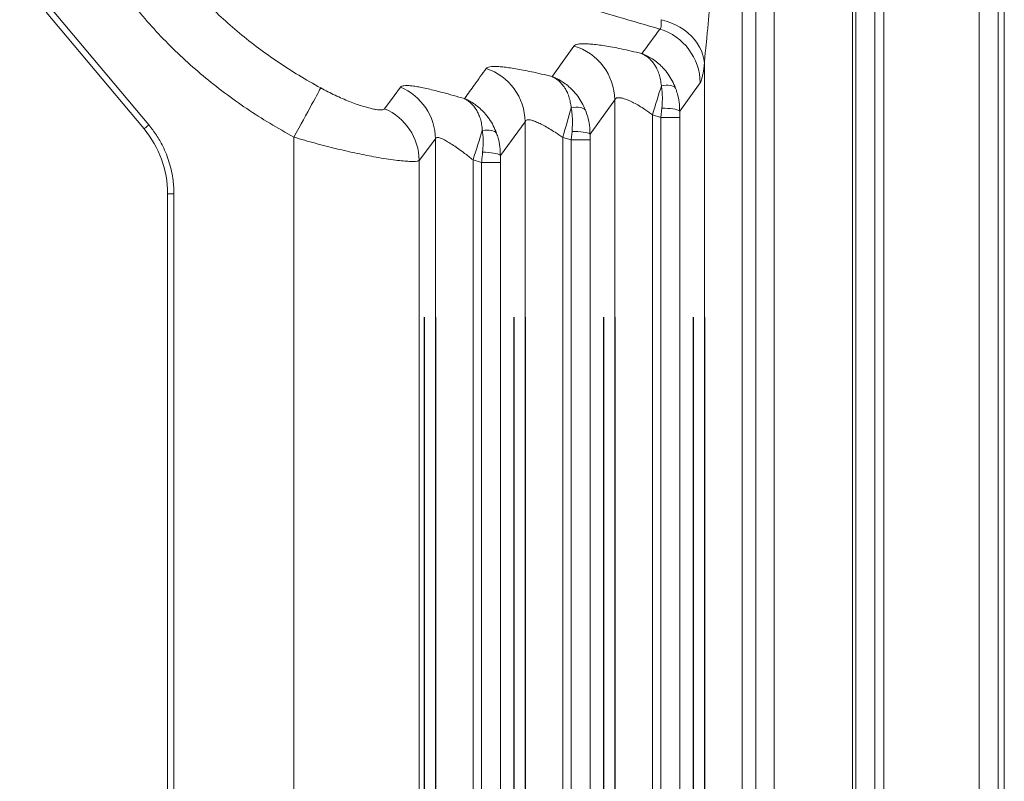
# Model space of a CAD drawing. Units: millimetres. Extents: x 0 to 420, y 0 to 297.
# Drawn here: x 139 to 165, y 135 to 155 of the extents above; entities that cross this region are included whole.
import ezdxf

# ---------------------------------------------------------------- set-up
doc = ezdxf.new("R2010")
doc.units = ezdxf.units.MM
doc.linetypes.add('SLD-Continua', pattern=[0])

msp = doc.modelspace()

# ---------------------------------------------------------------- linework, layer by layer
at = {"color": 8, "linetype": 'SLD-Continua', "lineweight": 18}
for p, q in [((157.92974, 128.63256), (157.92974, 163.25067)), ((158.29641, 163.25067), (158.29641, 128.57591)), ((158.77937, 128.46676), (158.77937, 163.25067)), ((156.93354, 153.77888), (156.93354, 122.54613))]:
    msp.add_line(p, q, dxfattribs=at)
at = {"color": 7, "linetype": 'SLD-Continua', "lineweight": 18}
for p, q in [((160.85414, 54.584), (160.85414, 163.25067)), ((160.94041, 163.25067), (160.94041, 54.584)), ((161.44629, 54.584), (161.44629, 163.25067)), ((161.68199, 163.25067), (161.68199, 54.58337)), ((164.21495, 49.91734), (164.21495, 163.25067)), ((164.71305, 163.25067), (164.71305, 49.91734)), ((164.87725, 163.25067), (164.87725, 49.91734)), ((139.62014, 155.23857), (142.21438, 152.14687)), ((142.08671, 152.03974), (139.49247, 155.13143)), ((156.82066, 153.26194), (156.27878, 152.51498)), ((154.55773, 152.81088), (153.90278, 151.90569)), ((154.55773, 152.81088), (154.55773, 73.69291)), ((155.77951, 152.34431), (155.55392, 152.41481)), ((155.55392, 73.69172), (155.55392, 152.41481)), ((155.77951, 152.34431), (155.80513, 152.5928)), ((155.77951, 152.34431), (155.77951, 65.9238)), ((156.2776, 152.34431), (155.77951, 152.34431)), ((156.27878, 152.51498), (156.2776, 152.34431)), ((156.2776, 65.91734), (156.2776, 152.34431)), ((142.21438, 152.14687), (142.08671, 152.03974)), ((152.18191, 152.23163), (151.52742, 151.34143)), ((152.18191, 152.23163), (152.18191, 81.52779)), ((146.05579, 151.82338), (146.05579, 95.49616)), ((153.40369, 151.7498), (153.1781, 151.81467)), ((153.1781, 81.52664), (153.1781, 151.81467)), ((153.40369, 151.7498), (153.42542, 151.97782)), ((153.90278, 151.90569), (153.90179, 151.7498)), ((149.80609, 151.77536), (149.37644, 151.20691)), ((149.80609, 151.77536), (149.80609, 95.47926)), ((153.40369, 151.7498), (153.40369, 73.69923)), ((153.90179, 151.7498), (153.40369, 151.7498)), ((153.90179, 73.69291), (153.90179, 151.7498)), ((151.52742, 151.34143), (151.52597, 151.15186)), ((149.37644, 95.47926), (149.37644, 151.20691)), ((151.02788, 151.15186), (150.80229, 151.22259)), ((150.80229, 95.47851), (150.80229, 151.22259)), ((151.52597, 151.15186), (151.02788, 151.15186)), ((151.02788, 151.15186), (151.02788, 81.5339)), ((151.52597, 81.52779), (151.52597, 151.15186)), ((142.71059, 90.99231), (142.71059, 150.32565)), ((142.71059, 150.32565), (142.87726, 150.32565)), ((142.87726, 150.32565), (142.87726, 90.99231))]:
    msp.add_line(p, q, dxfattribs=at)
at = {"color": 7, "linetype": 'SLD-Continua', "lineweight": 25}
for p, q in [((149.50617, 147.05385), (149.50617, 97.05385)), ((149.80609, 147.05385), (149.80609, 97.05385)), ((151.88198, 147.05385), (151.88198, 97.05385)), ((152.18191, 147.05385), (152.18191, 97.05385)), ((154.2578, 147.05385), (154.2578, 88.72052)), ((154.55773, 147.05385), (154.55773, 88.72052)), ((156.63362, 147.05385), (156.63362, 119.72645)), ((156.93354, 147.05385), (156.93354, 122.54613))]:
    msp.add_line(p, q, dxfattribs=at)
at = {"color": 7, "linetype": 'SLD-Continua', "lineweight": 18, "flags": 128}
for points in [[(155.78513, 154.93431), (155.91715, 154.89836), (156.04515, 154.85298), (156.16804, 154.79855), (156.28479, 154.73554), (156.39441, 154.66446), (156.49599, 154.58592), (156.58867, 154.50059), (156.67167, 154.40918), (156.74428, 154.31245), (156.8059, 154.21123), (156.85601, 154.10638), (156.89418, 153.99875), (156.9201, 153.88928), (156.93354, 153.77888)], [(152.89528, 153.42834), (152.90395, 153.44043), (153.16172, 153.79967), (153.47638, 154.23773)], [(146.05579, 151.82338), (146.12001, 151.94099), (146.18371, 152.05765), (146.24639, 152.17244), (146.30755, 152.28444), (146.3667, 152.39274), (146.42336, 152.4965), (146.47708, 152.59488), (146.52743, 152.68709), (146.57401, 152.77239), (146.61645, 152.8501), (146.6544, 152.91961), (146.68757, 152.98035), (146.71569, 153.03184), (146.73853, 153.07367), (146.75591, 153.1055), (146.7677, 153.12707)], [(148.46064, 152.57503), (148.71383, 152.92129), (148.87935, 153.14806)], [(155.55392, 152.41481), (155.58527, 152.51608), (155.61646, 152.61683), (155.64734, 152.71658), (155.67775, 152.81482), (155.70755, 152.91105), (155.73657, 153.00481), (155.76468, 153.09562), (155.79174, 153.18301)], [(155.79174, 153.18301), (155.85568, 153.19281), (155.91691, 153.19757), (155.97426, 153.19719), (156.02665, 153.19169), (156.07308, 153.18117), (156.11267, 153.16583), (156.14468, 153.14596), (156.16849, 153.12194)], [(153.1781, 151.81467), (153.20792, 151.91831), (153.23759, 152.02141), (153.26695, 152.12344), (153.29585, 152.22387), (153.32414, 152.32219), (153.35167, 152.41787), (153.37831, 152.51043), (153.40391, 152.5994)], [(153.40391, 152.5994), (153.46726, 152.60997), (153.52802, 152.61544), (153.58505, 152.61572), (153.63727, 152.61079), (153.68372, 152.60076), (153.72353, 152.58581), (153.75594, 152.56622), (153.78036, 152.54234)], [(155.80513, 152.5928), (155.88414, 152.59013), (155.96053, 152.58555), (156.03234, 152.57919), (156.09776, 152.57118), (156.15514, 152.56176), (156.203, 152.55115), (156.24014, 152.53962), (156.26562, 152.52746), (156.27878, 152.51498)], [(150.80229, 151.22259), (150.83478, 151.32531), (150.86711, 151.42751), (150.8991, 151.52864), (150.9306, 151.62819), (150.96143, 151.72565), (150.99143, 151.82051), (151.02046, 151.91228), (151.04837, 152.00049)], [(151.04837, 152.00049), (151.11249, 152.0091), (151.17384, 152.01265), (151.23125, 152.01104), (151.28365, 152.00433), (151.33003, 151.99262), (151.36952, 151.97615), (151.40137, 151.95522), (151.42497, 151.93024)], [(153.90278, 151.90569), (153.88951, 151.91731), (153.8638, 151.92861), (153.82632, 151.93934), (153.77802, 151.9492), (153.72015, 151.95795), (153.65418, 151.96535), (153.58181, 151.97123), (153.5049, 151.97542), (153.42542, 151.97782)], [(151.52742, 151.34143), (151.51435, 151.35527), (151.48904, 151.36877), (151.45214, 151.38157), (151.40458, 151.39336), (151.34755, 151.40385), (151.2825, 151.41276), (151.21106, 151.41987), (151.13504, 151.42499), (151.05635, 151.42802)]]:
    msp.add_lwpolyline(points, dxfattribs=at)
at = {"color": 7, "linetype": 'SLD-Continua', "lineweight": 18}
for centre, radius, start, end in [((519.84239, -113.71233), 452.32495, 143.6033301, 143.7053658), ((155.31175, 153.24166), 1.50905, 0.77011, 72.988015), ((153.04875, 152.79047), 1.50912, 0.775049, 73.538742), ((150.67319, 152.21169), 1.50885, 0.757029, 71.571384), ((148.29779, 151.75625), 1.50843, 0.725878, 67.322598), ((147.86819, 151.18789), 1.50837, 0.722417, 66.872466), ((140.04392, 150.32564), 2.66667, 0, 40)]:
    msp.add_arc(centre, radius, start, end, dxfattribs=at)
for points, knots in [([(155.75325, 154.68468), (155.3893, 154.79184), (154.66139, 155.00618), (153.70536, 155.27879), (152.88952, 155.51838), (152.21381, 155.72454), (151.54199, 155.94329), (150.87644, 156.1792), (150.21965, 156.43715), (149.61894, 156.70166), (149.07435, 156.97147), (148.58584, 157.24384), (148.11285, 157.54272), (147.66019, 157.87016), (147.27411, 158.1934), (146.95045, 158.50384), (146.68211, 158.79239), (146.40444, 159.12819), (146.12738, 159.518), (145.86019, 159.96511), (145.62607, 160.43138), (145.42476, 160.91222), (145.24766, 161.42891), (145.09795, 161.98051), (144.97486, 162.5653), (144.88113, 163.15566), (144.8037, 163.82189), (144.74753, 164.56354), (144.71506, 165.37978), (144.70266, 166.26754), (144.70628, 167.22627), (144.72048, 168.2558), (144.72573, 168.94222), (144.72836, 169.28542)], [0, 0, 0, 0, 0.054157344, 0.108315815, 0.141905674, 0.175532168, 0.209155935, 0.242751427, 0.276312677, 0.309859017, 0.336410727, 0.36303934, 0.389662443, 0.416230195, 0.442730657, 0.461465403, 0.480214896, 0.498947316, 0.523627107, 0.548400496, 0.57322728, 0.598040713, 0.622754017, 0.651141676, 0.679570098, 0.708020148, 0.73643687, 0.775289354, 0.814158873, 0.853025511, 0.902015336, 0.951008065, 1, 1, 1, 1]), ([(146.05579, 151.82338), (145.84105, 151.94409), (145.41722, 152.18235), (144.80554, 152.5754), (144.21733, 152.99311), (143.65049, 153.44093), (143.10782, 153.91739), (142.59258, 154.42182), (142.10722, 154.95397), (141.65436, 155.51443), (141.2341, 156.10134), (140.84704, 156.71207), (140.49441, 157.34342), (140.17735, 157.99215), (139.89855, 158.65215), (139.65714, 159.32136), (139.44965, 159.99744), (139.27331, 160.68237), (139.12535, 161.38052), (139.00495, 162.09056), (138.91041, 162.81131), (138.83841, 163.53477), (138.8077, 164.01841), (138.79235, 164.26016)], [0, 0, 0, 0, 0.04883981, 0.09639934, 0.14409839, 0.1918518, 0.23958434, 0.28723626, 0.3347639, 0.38232807, 0.43003831, 0.47783126, 0.52563418, 0.57336755, 0.62094692, 0.66763814, 0.71438169, 0.76113563, 0.80784234, 0.85586023, 0.90390754, 0.95196609, 1, 1, 1, 1]), ([(140.29487, 164.03), (140.31585, 163.75868), (140.35782, 163.21595), (140.45871, 162.40558), (140.58299, 161.66303), (140.72778, 160.98918), (140.88481, 160.38344), (141.06894, 159.78542), (141.28264, 159.19347), (141.52912, 158.60967), (141.8093, 158.03586), (142.12085, 157.47738), (142.46286, 156.93713), (142.83429, 156.41798), (143.23575, 155.92098), (143.66741, 155.44804), (144.12705, 154.99876), (144.61123, 154.57454), (145.11695, 154.17587), (145.6416, 153.80391), (146.19073, 153.45135), (146.57242, 153.23683), (146.7677, 153.12707)], [0, 0, 0, 0, 0.06134404, 0.122705884, 0.184031708, 0.231014534, 0.278043403, 0.325061487, 0.372028543, 0.419863718, 0.467854065, 0.515914072, 0.563962612, 0.611926857, 0.659744768, 0.707908606, 0.756197513, 0.804570134, 0.852965895, 0.901308685, 0.949508536, 1, 1, 1, 1]), ([(157.09239, 156.03754), (157.09118, 155.90987), (157.08876, 155.65402), (157.06828, 155.25837), (157.03534, 154.85186), (156.99452, 154.46149), (156.96256, 154.15823), (156.94275, 153.93877), (156.93661, 153.83217), (156.93354, 153.77888)], [0, 0, 0, 0, 0.16416094, 0.32897274, 0.51067791, 0.69362925, 0.84592322, 0.92297014, 1, 1, 1, 1]), ([(155.75325, 154.68468), (155.75722, 154.6884), (155.77081, 154.70114), (155.78578, 154.75051), (155.79086, 154.83579), (155.7867, 154.90732), (155.78513, 154.93431)], [0, 0, 0, 0, 0.13366693, 0.45796255, 0.79547518, 1, 1, 1, 1]), ([(153.47638, 154.23773), (153.48688, 154.24763), (153.50791, 154.26745), (153.57502, 154.28616), (153.66737, 154.29648), (153.78769, 154.29706), (153.93278, 154.28846), (154.1011, 154.27072), (154.29118, 154.24372), (154.49952, 154.20818), (154.73374, 154.16234), (154.99251, 154.10594), (155.1814, 154.05922), (155.27585, 154.03586)], [0, 0, 0, 0, 0.08860849, 0.17748847, 0.26608416, 0.3546826, 0.44356939, 0.53216732, 0.62080196, 0.70972263, 0.79837522, 0.89918125, 1, 1, 1, 1]), ([(155.27585, 154.03586), (155.27625, 154.03571), (155.27771, 154.03514), (155.28103, 154.03389), (155.28812, 154.03116), (155.30351, 154.0251), (155.33783, 154.01102), (155.41306, 153.97707), (155.52622, 153.91544), (155.66035, 153.82238), (155.76439, 153.73147), (155.86924, 153.62426), (155.97202, 153.49765), (156.08461, 153.31969), (156.14057, 153.18776), (156.16849, 153.12194)], [0, 0, 0, 0, 0.00100468, 0.00367276, 0.00831775, 0.01882462, 0.04247595, 0.09532514, 0.21220043, 0.34322179, 0.47424754, 0.53035168, 0.68674239, 0.84371779, 1, 1, 1, 1]), ([(155.79174, 153.18301), (155.78542, 153.23762), (155.77275, 153.34706), (155.73296, 153.49625), (155.68171, 153.62453), (155.61542, 153.74215), (155.53437, 153.84801), (155.44037, 153.93588), (155.36175, 153.98994), (155.31352, 154.01703), (155.29244, 154.02781), (155.28316, 154.03236), (155.27899, 154.03437), (155.27701, 154.0353), (155.27615, 154.03572), (155.27585, 154.03586)], [0, 0, 0, 0, 0.13652187, 0.27358854, 0.41018452, 0.52176652, 0.66640915, 0.81105958, 0.91896575, 0.96461576, 0.98446103, 0.99316261, 0.9969889, 0.99898271, 1, 1, 1, 1]), ([(150.57738, 152.84359), (150.58023, 152.84756), (150.66782, 152.96965), (150.85869, 153.23604), (151.04683, 153.49883), (151.15017, 153.64317)], [0, 0, 0, 0, 0.0149371, 0.45896187, 1, 1, 1, 1]), ([(151.15017, 153.64317), (151.16034, 153.65279), (151.18071, 153.67207), (151.24519, 153.68925), (151.33369, 153.69759), (151.44871, 153.69592), (151.58729, 153.68508), (151.74825, 153.66525), (151.93035, 153.63662), (152.1304, 153.6001), (152.35805, 153.55374), (152.61272, 153.49732), (152.80109, 153.45133), (152.89528, 153.42834)], [0, 0, 0, 0, 0.08890259, 0.17806145, 0.26694709, 0.35517978, 0.4436831, 0.53190796, 0.61977429, 0.7079167, 0.7957911, 0.89789008, 1, 1, 1, 1]), ([(156.93354, 153.77888), (156.92674, 153.72438), (156.91444, 153.62587), (156.89524, 153.50926), (156.87661, 153.41654), (156.85713, 153.3427), (156.83836, 153.29051), (156.82609, 153.27071), (156.82066, 153.26194)], [0, 0, 0, 0, 0.20242213, 0.365859331, 0.529297028, 0.697716913, 0.866135081, 1, 1, 1, 1]), ([(153.78036, 152.54234), (153.75131, 152.60731), (153.6931, 152.73753), (153.57781, 152.91249), (153.47807, 153.03088), (153.3775, 153.13153), (153.27848, 153.21733), (153.14396, 153.30982), (153.03087, 153.37081), (152.95611, 153.40416), (152.92224, 153.41796), (152.90715, 153.42382), (152.90027, 153.42646), (152.89708, 153.42767), (152.89567, 153.42819), (152.89528, 153.42834)], [0, 0, 0, 0, 0.15893378, 0.31856583, 0.47760486, 0.51744395, 0.6515115, 0.78558096, 0.9042832, 0.95763385, 0.98135555, 0.99181838, 0.99641605, 0.99898669, 1, 1, 1, 1]), ([(153.40391, 152.5994), (153.39704, 152.65278), (153.38329, 152.75975), (153.34295, 152.90523), (153.29309, 153.02702), (153.22921, 153.13981), (153.1511, 153.24239), (153.05781, 153.32975), (152.97982, 153.3833), (152.93212, 153.40999), (152.9114, 153.42054), (152.90234, 153.42498), (152.8983, 153.4269), (152.8964, 153.42781), (152.89557, 153.4282), (152.89528, 153.42834)], [0, 0, 0, 0, 0.13695295, 0.27442386, 0.41144277, 0.51367102, 0.66122614, 0.80879054, 0.91849946, 0.9646292, 0.9845648, 0.99325029, 0.99704515, 0.99896538, 1, 1, 1, 1]), ([(146.7677, 153.12707), (146.83103, 153.09321), (146.95791, 153.02536), (147.14934, 152.93194), (147.34018, 152.84517), (147.52722, 152.76752), (147.70684, 152.69978), (147.86961, 152.645), (148.01285, 152.60325), (148.13655, 152.57308), (148.24036, 152.55387), (148.32364, 152.545), (148.38732, 152.54526), (148.43669, 152.55382), (148.45233, 152.56767), (148.46064, 152.57503)], [0, 0, 0, 0, 0.07932174, 0.15890499, 0.23818742, 0.31991807, 0.40198933, 0.48369909, 0.55900584, 0.63459503, 0.7099103, 0.7799891, 0.85028433, 0.92037748, 1, 1, 1, 1]), ([(148.87935, 153.14806), (148.8891, 153.15704), (148.90863, 153.17501), (148.96945, 153.18844), (149.0525, 153.19181), (149.15997, 153.184), (149.28914, 153.16615), (149.43929, 153.13869), (149.60945, 153.10201), (149.7969, 153.05727), (150.01923, 153.00022), (150.27839, 152.92987), (150.47772, 152.87235), (150.57738, 152.84359)], [0, 0, 0, 0, 0.08741799, 0.17507714, 0.26247899, 0.34867644, 0.43512454, 0.52131464, 0.60721063, 0.6933625, 0.77926221, 0.88962657, 1, 1, 1, 1]), ([(155.79174, 153.18301), (155.7984, 153.13557), (155.81453, 153.02079), (155.82313, 152.82328), (155.81119, 152.67032), (155.80513, 152.5928)], [0, 0, 0, 0, 0.25785161, 0.6239145, 1, 1, 1, 1]), ([(156.16849, 153.12194), (156.18561, 153.07272), (156.22703, 152.95362), (156.27004, 152.7502), (156.27584, 152.59409), (156.27878, 152.51498)], [0, 0, 0, 0, 0.25787787, 0.62394125, 1, 1, 1, 1]), ([(155.55392, 152.41481), (155.52137, 152.43953), (155.45627, 152.48896), (155.33968, 152.57017), (155.20523, 152.65581), (155.06004, 152.73696), (154.92602, 152.80036), (154.81468, 152.84224), (154.72516, 152.86478), (154.67005, 152.87024), (154.6206, 152.86697), (154.57887, 152.85306), (154.56478, 152.82494), (154.55773, 152.81088)], [0, 0, 0, 0, 0.076620031, 0.153223672, 0.268047096, 0.38274773, 0.487824228, 0.592786046, 0.67752757, 0.762241465, 0.795491377, 0.897703703, 1, 1, 1, 1]), ([(151.42497, 151.93024), (151.39797, 151.99642), (151.34386, 152.12908), (151.23393, 152.3084), (151.1394, 152.42838), (151.04382, 152.53102), (150.94958, 152.61914), (150.81851, 152.71674), (150.70821, 152.78179), (150.63564, 152.81766), (150.603, 152.8325), (150.58856, 152.8388), (150.58207, 152.84159), (150.57907, 152.84287), (150.57777, 152.84342), (150.57738, 152.84359)], [0, 0, 0, 0, 0.16048347, 0.3216756, 0.48227235, 0.5163582, 0.65181596, 0.78727312, 0.90583423, 0.9586698, 0.98196532, 0.99215212, 0.9965912, 0.998988, 1, 1, 1, 1]), ([(151.04837, 152.00049), (151.04333, 152.05411), (151.03325, 152.16156), (150.99836, 152.30831), (150.95372, 152.4305), (150.89519, 152.54443), (150.82245, 152.64895), (150.73345, 152.73966), (150.6584, 152.79592), (150.61247, 152.82421), (150.59263, 152.83539), (150.58401, 152.84008), (150.58021, 152.84208), (150.57844, 152.84303), (150.57767, 152.84344), (150.57738, 152.84359)], [0, 0, 0, 0, 0.13768117, 0.27587952, 0.41362715, 0.51287716, 0.66127412, 0.80968195, 0.91949336, 0.96532965, 0.98498599, 0.99348524, 0.99716994, 0.99896325, 1, 1, 1, 1]), ([(153.42542, 151.97782), (153.43081, 152.05332), (153.44174, 152.20648), (153.43209, 152.41579), (153.41272, 152.54201), (153.40391, 152.5994)], [0, 0, 0, 0, 0.34643388, 0.70283309, 1, 1, 1, 1]), ([(153.90278, 151.90569), (153.89995, 151.98241), (153.89421, 152.13804), (153.84938, 152.35261), (153.80193, 152.48304), (153.78036, 152.54234)], [0, 0, 0, 0, 0.346455192, 0.702872171, 1, 1, 1, 1]), ([(142.21438, 152.14687), (142.28306, 152.05909), (142.42133, 151.88237), (142.57064, 151.61779), (142.68081, 151.37126), (142.75928, 151.14637), (142.81917, 150.91349), (142.8552, 150.69656), (142.87423, 150.50021), (142.87625, 150.38391), (142.87726, 150.32565)], [0, 0, 0, 0, 0.16891659, 0.34005155, 0.45920016, 0.57835021, 0.70096242, 0.82357869, 0.911623, 1, 1, 1, 1]), ([(153.1781, 151.81467), (153.11109, 151.86157), (152.99343, 151.94391), (152.82369, 152.04943), (152.67858, 152.13216), (152.54552, 152.19925), (152.4362, 152.24554), (152.34873, 152.27299), (152.29408, 152.28241), (152.24871, 152.28299), (152.21308, 152.27443), (152.19035, 152.25446), (152.18392, 152.23706), (152.18191, 152.23163)], [0, 0, 0, 0, 0.15317878, 0.26892249, 0.38456679, 0.490165, 0.59563643, 0.6784224, 0.76116539, 0.79730627, 0.87988935, 0.96250171, 1, 1, 1, 1]), ([(149.37644, 151.20691), (149.36963, 151.20304), (149.35603, 151.1953), (149.31226, 151.18509), (149.23637, 151.17857), (149.11257, 151.1802), (148.95133, 151.19142), (148.7497, 151.21374), (148.5088, 151.24784), (148.25415, 151.29024), (147.99426, 151.33888), (147.73676, 151.39132), (147.46648, 151.45052), (147.18977, 151.51531), (146.90904, 151.58532), (146.62672, 151.65983), (146.34136, 151.7389), (146.15086, 151.79526), (146.05579, 151.82338)], [0, 0, 0, 0, 0.03916143, 0.07832273, 0.14787428, 0.21762984, 0.28718054, 0.36284268, 0.43876842, 0.51443686, 0.57622186, 0.63827659, 0.70034084, 0.76213875, 0.82148978, 0.88105824, 0.94063631, 1, 1, 1, 1]), ([(150.80229, 151.22259), (150.76525, 151.25163), (150.69119, 151.30972), (150.56562, 151.40469), (150.42739, 151.50587), (150.28521, 151.60471), (150.15606, 151.68847), (150.05275, 151.74842), (149.97118, 151.7878), (149.91774, 151.80685), (149.87368, 151.81546), (149.83944, 151.81339), (149.81579, 151.79893), (149.80886, 151.78207), (149.80609, 151.77536)], [0, 0, 0, 0, 0.085695, 0.1713818, 0.28893704, 0.40640132, 0.5107335, 0.61491469, 0.68989767, 0.7648216, 0.80831888, 0.88031926, 0.95233183, 1, 1, 1, 1]), ([(151.05635, 151.42802), (151.06244, 151.50354), (151.0748, 151.65673), (151.06762, 151.84783), (151.05363, 151.95877), (151.04837, 152.00049)], [0, 0, 0, 0, 0.377609, 0.76593056, 1, 1, 1, 1]), ([(151.52742, 151.34143), (151.52475, 151.41841), (151.51931, 151.57458), (151.47831, 151.77157), (151.43955, 151.88688), (151.42497, 151.93024)], [0, 0, 0, 0, 0.37762447, 0.76599225, 1, 1, 1, 1]), ([(151.02788, 151.15186), (151.03243, 151.198), (151.04158, 151.29065), (151.05141, 151.38211), (151.05635, 151.42802)], [0, 0, 0, 0, 0.49797726, 1, 1, 1, 1])]:
    msp.add_open_spline(points, degree=3, knots=knots, dxfattribs=at)

doc.saveas('drawing.dxf')
